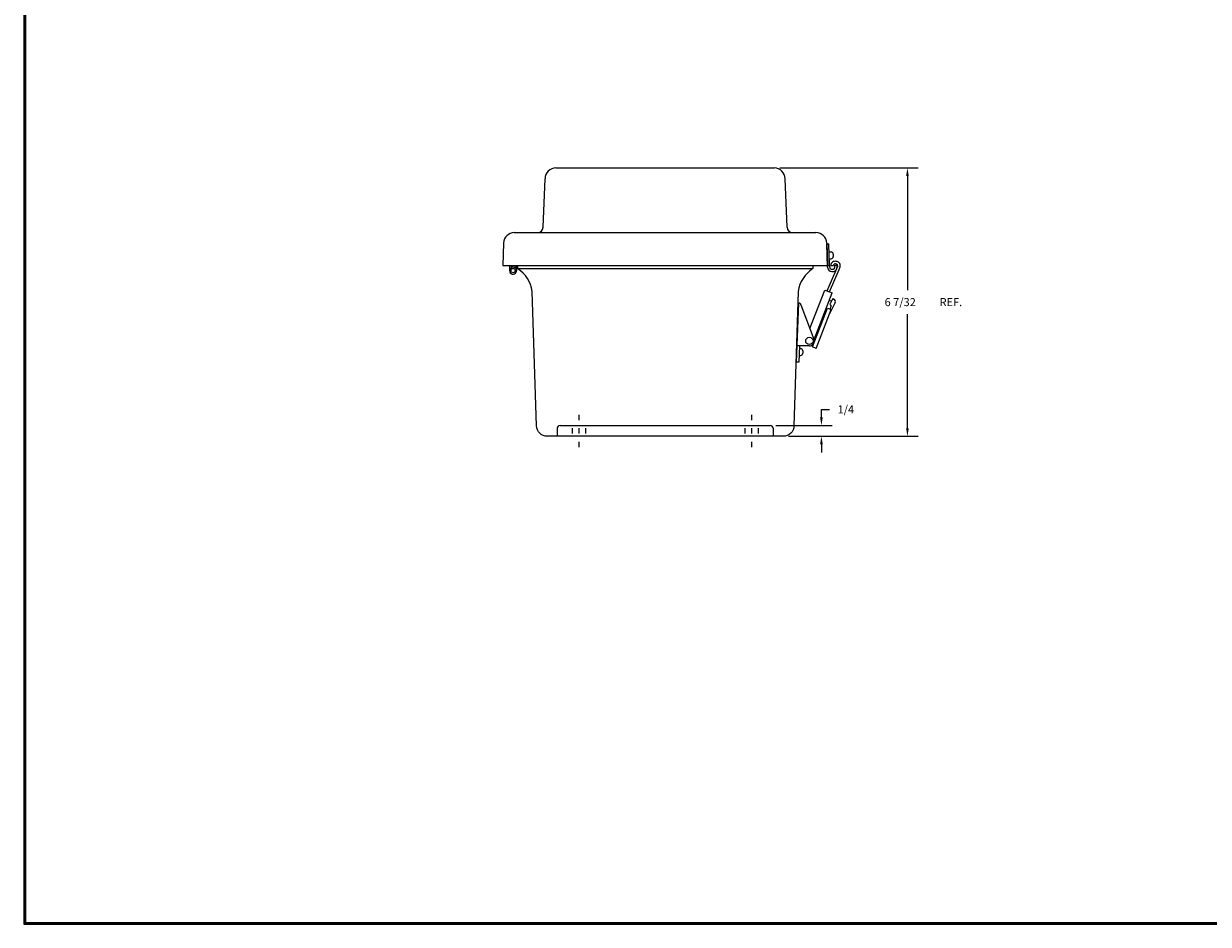
# Model space of a CAD drawing. Extents: x 0 to 64, y 0 to 41.8.
# Drawn here: x 0 to 27.4, y 0 to 20.9 of the extents above; entities that cross this region are included whole.
import ezdxf

# ---------------------------------------------------------------- set-up
doc = ezdxf.new("R2010")
doc.units = 0
doc.header["$LTSCALE"] = 1.5
doc.header["$MEASUREMENT"] = 0
doc.layers.get('0').update_dxf_attribs({"linetype": 'CONTINUOUS'})
doc.layers.add('DIM', color=3, linetype='CONTINUOUS')
doc.layers.add('TITLE', color=1, linetype='CONTINUOUS')
doc.dimstyles.get("Standard").update_dxf_attribs({"dimtxt": 0.18, "dimasz": 0.18, "dimexe": 0.18, "dimexo": 0.0625, "dimgap": 0.09, "dimtad": 0, "dimtih": 1, "dimtoh": 1, "dimdec": 4, "dimzin": 0, "dimdsep": 46, "dimtxsty": 'STANDARD', "dimcen": 0.09, "dimadec": 0, "dimazin": 0, "dimtfac": 1, "dimtdec": 4, "dimtofl": 0, "dimtmove": 0, "dimatfit": 3, "dimfxl": 1, "dimtolj": 1, "dimtzin": 0, "dimarcsym": 0})

# ---------------------------------------------------------------- blocks, each defined once
blk = doc.blocks.new('*D17')
at = {"color": 0, "linetype": 'ByBlock', "transparency": 16777216}
for p, q in [((15.565, 8.77), (15.565, 8.957)), ((15.565, 8.957), (15.752, 8.957)), ((14.508, 8.583), (15.815, 8.583)), ((14.805, 8.333), (15.815, 8.333)), ((15.565, 8.146), (15.565, 7.959))]:
    blk.add_line(p, q, dxfattribs=at)
for points in [[(15.596, 8.77), (15.534, 8.77), (15.565, 8.583)], [(15.596, 8.146), (15.534, 8.146), (15.565, 8.333)]]:
    blk.add_solid(points, dxfattribs=at)
blk.add_text('1/4', height=0.187, dxfattribs=at).set_placement((15.939, 8.863))
blk = doc.blocks.new('*D18')
at = {"color": 0, "linetype": 'ByBlock', "transparency": 16777216}
for p, q in [((14.6, 14.553), (17.808, 14.553)), ((17.558, 14.366), (17.558, 11.723)), ((17.558, 8.52), (17.558, 11.162)), ((14.805, 8.333), (17.808, 8.333))]:
    blk.add_line(p, q, dxfattribs=at)
for points in [[(17.59, 14.366), (17.527, 14.366), (17.558, 14.553)], [(17.59, 8.52), (17.527, 8.52), (17.558, 8.333)]]:
    blk.add_solid(points, dxfattribs=at)
blk.add_text('6 7/32', height=0.187, dxfattribs=at).set_placement((17.029, 11.349))
blk = doc.blocks.new('T2')
at = {"layer": 'TITLE'}
for points in [[(64, 41.75), (0, 41.75), (0, 0), (64, 0)], [(63.98, 41.73), (0.02, 41.73), (0.02, 0.02), (63.98, 0.02)], [(63.96, 41.71), (0.04, 41.71), (0.04, 0.04), (63.96, 0.04)]]:
    blk.add_lwpolyline(points, close=True, dxfattribs=at)

msp = doc.modelspace()

# ---------------------------------------------------------------- linework, layer by layer
for p, q in [((12.33167, 17.53146), (17.39367, 17.53146)), ((12.03467, 16.15646), (12.08167, 17.28146)), ((17.69067, 16.15646), (17.64367, 17.28146)), ((11.36813, 16.03146), (11.90967, 16.03146)), ((11.90967, 16.03146), (17.81567, 16.03146)), ((17.81567, 16.03146), (18.35721, 16.03146)), ((11.11828, 15.79018), (11.10017, 15.27146)), ((18.60705, 15.79018), (18.62517, 15.27146)), ((18.60767, 15.77146), (18.6577, 15.77146)), ((18.62579, 15.22812), (18.60767, 15.77146)), ((18.67431, 15.27312), (18.6577, 15.77146)), ((18.66395, 15.58396), (18.70775, 15.58396)), ((18.66915, 15.42796), (18.70775, 15.42796)), ((18.75775, 15.53396), (18.75775, 15.47796)), ((11.10017, 15.27146), (18.62517, 15.27146)), ((11.26014, 15.27146), (11.25597, 15.15116)), ((11.29216, 15.27146), (11.28799, 15.15116)), ((11.38287, 15.27146), (11.3848, 15.21632)), ((11.41489, 15.27146), (11.41909, 15.15116)), ((11.44342, 15.27146), (11.44342, 15.19746)), ((11.44342, 15.19746), (18.28492, 15.19746)), ((18.28492, 15.27146), (18.28492, 15.19746)), ((18.61758, 14.68097), (18.83983, 15.19757)), ((18.62517, 15.27146), (18.67517, 15.27146)), ((18.67403, 14.66064), (18.89628, 15.17724)), ((18.67576, 15.22979), (18.67517, 15.27146)), ((18.7021, 15.27146), (18.76206, 15.26947)), ((18.72573, 15.18146), (18.74574, 15.18146)), ((18.72573, 15.13146), (18.74574, 15.13146)), ((18.79571, 15.23312), (18.7941, 15.28146)), ((18.7941, 15.28146), (18.84413, 15.28146)), ((18.83096, 15.30226), (18.81152, 15.307)), ((18.84517, 15.36056), (18.82573, 15.3653)), ((18.83983, 15.19757), (18.8607, 15.25554)), ((18.84569, 15.23479), (18.84413, 15.28146)), ((18.89628, 15.17724), (18.91832, 15.23844)), ((18.21778, 13.80785), (18.56113, 14.7013)), ((18.31379, 13.55603), (18.73048, 14.64031)), ((18.56113, 14.7013), (18.73048, 14.64031)), ((17.95, 14.3934), (17.90155, 13.03146)), ((17.95011, 14.39646), (17.9687, 14.39646)), ((18.00867, 14.35503), (18.31153, 13.56251)), ((18.27529, 13.38162), (18.62098, 14.28117)), ((18.62098, 14.28117), (18.70921, 14.24939)), ((18.66321, 14.46525), (18.71653, 14.44605)), ((18.80262, 14.41029), (18.66436, 14.13268)), ((18.68416, 14.25841), (18.71047, 14.32687)), ((18.74458, 14.50237), (18.68447, 14.38167)), ((18.69559, 14.35394), (18.69857, 14.35287)), ((18.74458, 14.50237), (18.76924, 14.49349)), ((18.3628, 13.34799), (18.70921, 14.24939)), ((18.20411, 13.40646), (17.91489, 13.40646)), ((17.97493, 13.40646), (17.96159, 13.03146)), ((17.96715, 13.18771), (18.00019, 13.18771)), ((17.97269, 13.34371), (18.00019, 13.34371)), ((18.05019, 13.29371), (18.05019, 13.23771)), ((18.3628, 13.34799), (18.27529, 13.38162)), ((17.96159, 13.03146), (17.90155, 13.03146)), ((12.86417, 11.81146), (12.86417, 11.68646)), ((16.86417, 11.81146), (16.86417, 11.68646)), ((12.42667, 11.56146), (17.30167, 11.56146)), ((12.36417, 11.49896), (12.36417, 11.31146)), ((12.70817, 11.49896), (12.70817, 11.37396)), ((12.86417, 11.49896), (12.86417, 11.37396)), ((13.02017, 11.49896), (13.02017, 11.37396)), ((16.70817, 11.49896), (16.70817, 11.37396)), ((16.86417, 11.49896), (16.86417, 11.37396)), ((17.02017, 11.49896), (17.02017, 11.37396)), ((17.36417, 11.49896), (17.36417, 11.31146)), ((12.86417, 11.18646), (12.86417, 11.06146)), ((16.86417, 11.18646), (16.86417, 11.06146))]:
    msp.add_line(p, q)
msp.add_lwpolyline([(18.28492, 15.19746, 0.2186352), (17.94637, 14.67092), (17.84844, 11.55387, -0.40535007), (17.59856, 11.31146), (14.86417, 11.31146), (12.12978, 11.31146, -0.40535007), (11.8799, 11.55387), (11.78196, 14.67092, 0.2186352), (11.44342, 15.19746, 0.2186352)], format="xyb")
for centre, radius in [((11.33753, 15.15116), 0.05), ((18.20411, 13.52146), 0.085)]:
    msp.add_circle(centre, radius)
for centre, radius, start, end in [((12.33167, 17.28146), 0.25, 90, 180), ((17.39367, 17.28146), 0.25, 360, 90), ((11.36813, 15.78146), 0.25, 90, 178), ((11.90967, 16.15646), 0.125, 270, 0), ((17.81567, 16.15646), 0.125, 180, 270), ((18.35721, 15.78146), 0.25, 2, 90), ((18.70775, 15.53396), 0.05, 0, 90), ((18.70775, 15.47796), 0.05, 270, 0), ((11.33753, 15.15116), 0.0805, 180, 125.971435), ((18.72573, 15.23146), 0.1, 181.909733, 270), ((18.72573, 15.23146), 0.05, 181.909733, 270), ((18.80204, 15.26814), 0.1, 76.29944, 178.101597), ((18.74574, 15.23146), 0.1, 270, 1.909733), ((18.74574, 15.23146), 0.05, 270, 1.909733), ((18.80204, 15.26814), 0.04, 76.29944, 178.101597), ((18.82148, 15.2634), 0.04, 348.662751, 76.29944), ((18.82148, 15.2634), 0.1, 345.546936, 76.29944), ((17.9687, 14.35646), 0.04, 357.962662, 90), ((18.70237, 14.37276), 0.02, 153.525065, 250.193335), ((18.6918, 14.33405), 0.02, 338.978152, 70.193335), ((18.74891, 14.43704), 0.06, 333.525065, 70.193335), ((18.20411, 13.52146), 0.115, 270, 20.914366), ((18.00019, 13.29371), 0.05, 0, 90), ((18.00019, 13.23771), 0.05, 270, 0), ((12.42667, 11.49896), 0.0625, 90, 180), ((17.30167, 11.49896), 0.0625, 0, 90)]:
    msp.add_arc(centre, radius, start, end)

# ---------------------------------------------------------------- block references
msp.add_blockref('T2', (0, 0))

# ---------------------------------------------------------------- texts
at = {"layer": 'DIM'}
msp.add_text('REF.', height=0.187, dxfattribs=at).set_placement((21.22179, 14.32831))

# ---------------------------------------------------------------- dimensions: what is measured, and where the dimension line sits
for base, p2, picture, middle in [((20.4772, 17.53146), (17.39367, 17.53146), '*D18', (20.4772, 14.42146)), ((18.48408, 11.56146), (17.30167, 11.56146), '*D17', (19.07624, 11.93546))]:
    dim = msp.add_linear_dim(base=base, p1=(17.59856, 11.31146), p2=p2, angle=90, dimstyle='Standard', dxfattribs=at)
    dim.commit()
    dim.dimension.update_dxf_attribs({"geometry": picture, "text_midpoint": middle, "insert": (2.9188, 2.97875)})

doc.saveas('drawing.dxf')
